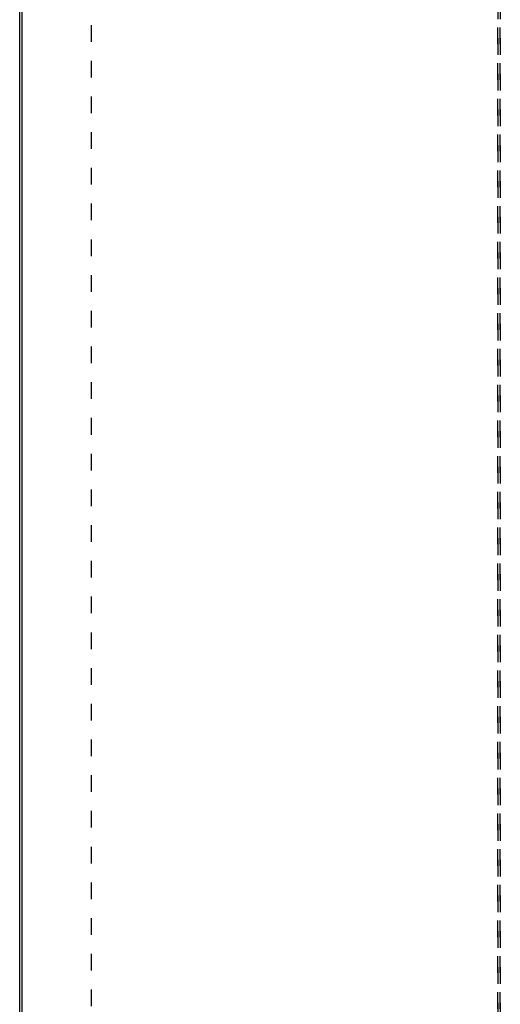
# Model space of a CAD drawing. Units: millimetres. Extents: x -5 to 579, y -6 to 404.
# Drawn here: x 76 to 86, y 306 to 327 of the extents above; entities that cross this region are included whole.
import ezdxf

# ---------------------------------------------------------------- set-up
doc = ezdxf.new("R2010")
doc.units = ezdxf.units.MM
doc.linetypes.add('DASHED', pattern=[15, 7, -8])
doc.layers.add('1', color=7, linetype='Continuous')

# ---------------------------------------------------------------- blocks, each defined once
blk = doc.blocks.new('10902-EP-01_41_Fluegel-Glas-Griffmuschel-10_00__4', base_point=(1527.64, 4892.44))
at = {"color": 1, "linetype": 'Continuous'}
for p, q in [((1527.64, 4893.44), (1527.64, 6920.94)), ((1528.64, 4893.44), (1528.64, 6920.94))]:
    blk.add_line(p, q, dxfattribs=at)
blk = doc.blocks.new('10902-EP-01_41_Fluegel-Glas-Griffmuschel-10_00_1__7', base_point=(772.64, 4892.44))
at = {"color": 3, "linetype": 'DASHED'}
for p, q in [((1728.64, 6920.94), (1728.64, 4893.44)), ((1728.64, 4893.44), (1728.64, 6920.94)), ((1729.64, 6920.94), (1729.64, 4893.44)), ((1729.64, 4893.44), (1729.64, 6920.94))]:
    blk.add_line(p, q, dxfattribs=at)
blk = doc.blocks.new('10902-EP-01__121', base_point=(668.64, 4785.44))
for name, p in [('10902-EP-01_41_Fluegel-Glas-Griffmuschel-10_00_1__7', (772.64, 4892.44)), ('10902-EP-01_41_Fluegel-Glas-Griffmuschel-10_00__4', (1527.64, 4892.44))]:
    blk.add_blockref(name, p)
blk = doc.blocks.new('002-01_Deckenbefestigung-1-Glasfluegel', base_point=(2453.642, 5932.942))
at = {"layer": '1', "color": 3, "linetype": 'DASHED'}
blk.add_line((1557.642, 6911.469), (1557.642, 4885.442), dxfattribs=at)
blk.add_blockref('10902-EP-01__121', (668.642, 4785.442))

msp = doc.modelspace()

# ---------------------------------------------------------------- block references
at = {"xscale": 0.05, "yscale": 0.05, "zscale": 0.05}
msp.add_blockref('002-01_Deckenbefestigung-1-Glasfluegel', (122.682, 296.647), dxfattribs=at)

doc.saveas('drawing.dxf')
